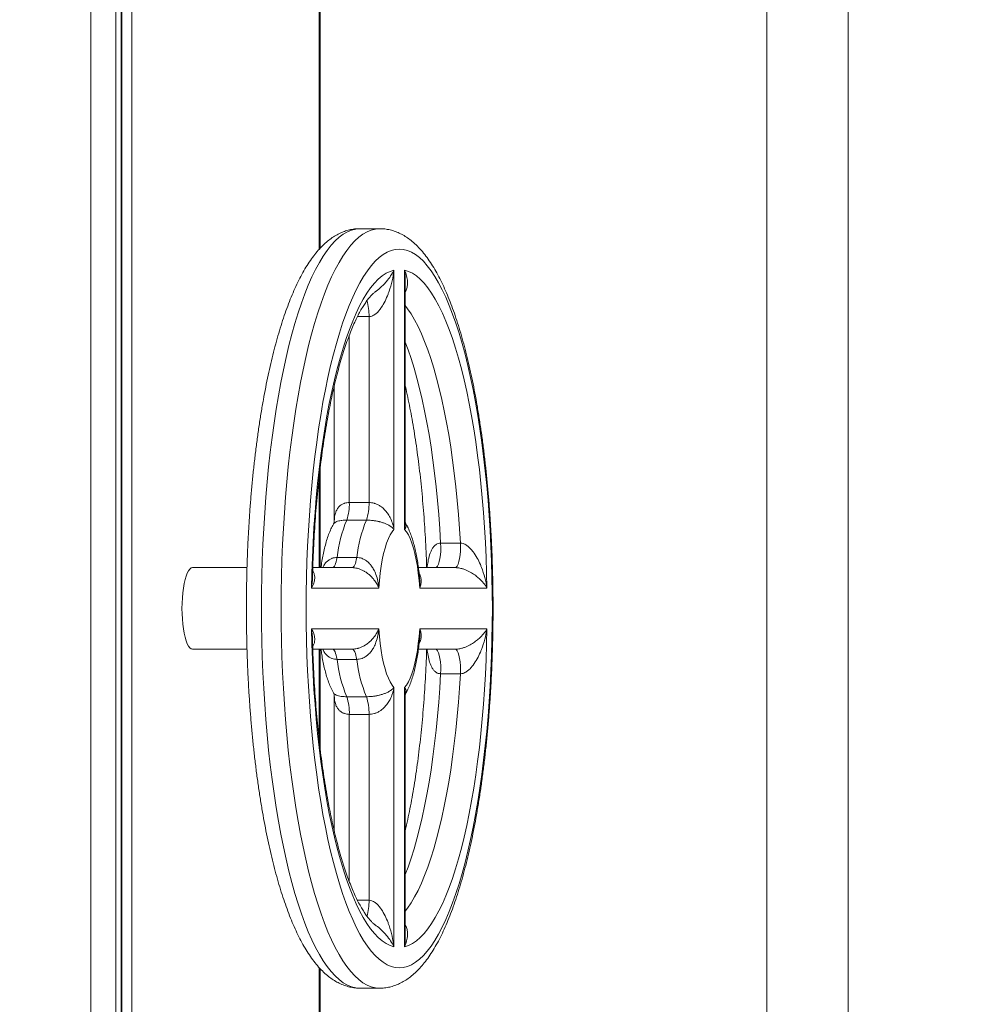
# Model space of a CAD drawing. Units: millimetres. Extents: x 153 to 390, y 36 to 336.
# Drawn here: x 255 to 274, y 123 to 142 of the extents above; entities that cross this region are included whole.
import ezdxf

# ---------------------------------------------------------------- set-up
doc = ezdxf.new("R2010")
doc.units = ezdxf.units.MM
doc.styles.add('SLDTEXTSTYLE0', font='TXT', dxfattribs={"width": 0.663})
doc.dimstyles.new('SLDDIMSTYLE0', dxfattribs={"dimtxt": 8.601025, "dimasz": 8, "dimexe": 0, "dimexo": 0.0625, "dimgap": 2.150256, "dimtad": 0, "dimlfac": 20, "dimrnd": 1e-09, "dimzin": 12, "dimdsep": 46, "dimtxsty": 'SLDTEXTSTYLE0', "dimsah": 1, "dimcen": 0.09, "dimadec": 0, "dimazin": 0, "dimtfac": 1, "dimtofl": 0, "dimtmove": 0, "dimatfit": 3, "dimfxl": 0, "dimfrac": 2, "dimtolj": 1, "dimtzin": 12, "dimarcsym": 0})

# ---------------------------------------------------------------- blocks, each defined once
blk = doc.blocks.new('*D5')
at = {"color": 7, "linetype": 'Continuous', "lineweight": 0}
for p, q in [((292.61, 173.79), (204.092, 173.79)), ((205.092, 173.79), (205.092, 155.875)), ((205.092, 109.39), (205.092, 127.305)), ((292.61, 109.39), (204.092, 109.39))]:
    blk.add_line(p, q, dxfattribs=at)
for points in [[(205.092, 173.79), (203.592, 165.79), (206.592, 165.79)], [(205.092, 109.39), (206.592, 117.39), (203.592, 117.39)]]:
    blk.add_solid(points, dxfattribs=at)
at = {"color": 7, "linetype": 'Continuous', "lineweight": 0, "insert": (199.849, 128.892), "char_height": 9.525, "attachment_point": 1, "rotation": 90, "style": 'SLDTEXTSTYLE0'}
blk.add_mtext('1290', dxfattribs=at)

msp = doc.modelspace()

# ---------------------------------------------------------------- linework, layer by layer
at = {"color": 7, "linetype": 'Continuous', "lineweight": 15}
for p, q in [((270.14535, 168.89), (270.14535, 114.29)), ((271.74535, 114.29), (271.74535, 168.89)), ((256.88313, 114.49), (256.88313, 168.69)), ((257.37313, 168.69), (257.37313, 114.49)), ((257.47678, 114.49), (257.47678, 168.69)), ((257.49045, 114.49), (257.49045, 168.69)), ((257.6841, 167.59), (257.6841, 115.59)), ((261.37757, 137.65286), (261.37757, 164.09)), ((262.54634, 138.04), (262.16, 138.04)), ((262.82902, 137.22796), (262.82902, 132.13919)), ((263.03633, 132.13919), (263.03633, 137.22796)), ((263.04999, 132.2907), (263.04999, 137.00438)), ((262.33902, 132.66846), (262.33902, 136.3156)), ((261.65634, 134.95157), (261.65634, 132.2907)), ((261.37757, 131.4001), (261.37757, 133.3154)), ((261.95269, 132.66846), (262.33902, 132.66846)), ((262.2872, 132.32205), (261.90086, 132.32205)), ((263.7452, 131.87205), (264.13153, 131.87205)), ((261.71115, 131.59), (262.09749, 131.59)), ((259.94472, 131.39), (258.87615, 131.39)), ((261.23595, 131.39), (262.00772, 131.39)), ((263.30913, 131.39), (264.03008, 131.39)), ((262.53121, 130.99), (261.2125, 130.99)), ((264.65285, 130.99), (263.33414, 130.99)), ((261.2125, 130.19), (262.53121, 130.19)), ((263.33414, 130.19), (264.65285, 130.19)), ((258.87615, 129.79), (259.94506, 129.79)), ((262.00772, 129.79), (261.23612, 129.79)), ((261.37757, 127.86278), (261.37757, 129.77955)), ((264.03008, 129.79), (263.3092, 129.79)), ((262.09749, 129.59), (261.71115, 129.59)), ((264.13153, 129.30795), (263.7452, 129.30795)), ((262.82902, 129.04081), (262.82902, 123.95204)), ((263.03633, 123.95204), (263.03633, 129.04081)), ((261.65634, 128.8893), (261.65634, 126.22692)), ((261.90086, 128.85795), (262.2872, 128.85795)), ((263.04999, 124.17571), (263.04999, 128.8893)), ((262.33902, 128.51154), (261.95269, 128.51154)), ((262.33902, 124.8644), (262.33902, 128.51154)), ((261.37757, 119.09), (261.37757, 123.5269)), ((262.16, 123.14), (262.54634, 123.14))]:
    msp.add_line(p, q, dxfattribs=at)
at = {"color": 8, "linetype": 'Continuous', "lineweight": 15}
for p, q in [((261.36391, 137.63845), (261.36391, 164.09)), ((262.33902, 136.3156), (262.11178, 136.3156)), ((261.95269, 135.94939), (261.95269, 132.66846)), ((261.36391, 131.39799), (261.36391, 133.19992)), ((261.36391, 127.98263), (261.36391, 129.78293)), ((261.95269, 128.51154), (261.95269, 125.22985)), ((262.11173, 124.8644), (262.33902, 124.8644)), ((261.36391, 119.09), (261.36391, 123.54223))]:
    msp.add_line(p, q, dxfattribs=at)
at = {"color": 8, "linetype": 'Continuous', "lineweight": 15, "flags": 128}
for points in [[(262.16, 138.04), (262.07806, 138.03329), (261.99627, 138.01316), (261.91478, 137.97966), (261.83373, 137.93284), (261.75327, 137.87279), (261.67353, 137.79961), (261.59468, 137.71344), (261.51684, 137.61444), (261.44016, 137.50277), (261.36478, 137.37865), (261.29083, 137.2423), (261.21846, 137.09396), (261.14777, 136.93389), (261.07891, 136.7624), (261.012, 136.57978), (260.94715, 136.38637), (260.8845, 136.18251), (260.82414, 135.96857), (260.76619, 135.74495), (260.71075, 135.51203), (260.65792, 135.27024), (260.6078, 135.02002), (260.56048, 134.76181), (260.51603, 134.49609), (260.47456, 134.22333), (260.43612, 133.94402), (260.40078, 133.65866), (260.36861, 133.36778), (260.33968, 133.07189), (260.31402, 132.77153), (260.29169, 132.46724), (260.27273, 132.15956), (260.25717, 131.84906), (260.24503, 131.53628), (260.23635, 131.2218), (260.23114, 130.90619), (260.2294, 130.59), (260.23114, 130.27381), (260.23635, 129.9582), (260.24503, 129.64372), (260.25717, 129.33094), (260.27273, 129.02044), (260.29169, 128.71276), (260.31402, 128.40847), (260.33968, 128.10811), (260.36861, 127.81222), (260.40078, 127.52134), (260.43612, 127.23598), (260.47456, 126.95667), (260.51603, 126.68391), (260.56048, 126.41819), (260.6078, 126.15998), (260.65792, 125.90976), (260.71075, 125.66797), (260.76619, 125.43506), (260.82414, 125.21143), (260.8845, 124.99749), (260.94715, 124.79363), (261.012, 124.60022), (261.07891, 124.4176), (261.14777, 124.24611), (261.21846, 124.08604), (261.29083, 123.9377), (261.36478, 123.80135), (261.44016, 123.67723), (261.51684, 123.56556), (261.59468, 123.46656), (261.67353, 123.38039), (261.75327, 123.30721), (261.83373, 123.24716), (261.91478, 123.20034), (261.99627, 123.16684), (262.07806, 123.14671), (262.16, 123.14)], [(262.54634, 123.14), (262.4644, 123.14671), (262.38261, 123.16684), (262.30112, 123.20034), (262.22007, 123.24716), (262.1396, 123.30721), (262.05987, 123.38039), (261.98101, 123.46656), (261.90318, 123.56556), (261.8265, 123.67723), (261.75112, 123.80135), (261.67717, 123.9377), (261.60479, 124.08604), (261.53411, 124.24611), (261.46524, 124.4176), (261.39834, 124.60022), (261.33349, 124.79363), (261.27084, 124.99749), (261.21048, 125.21143), (261.15252, 125.43506), (261.09708, 125.66797), (261.04426, 125.90976), (260.99413, 126.15998), (260.94681, 126.41819), (260.90237, 126.68391), (260.86089, 126.95667), (260.82245, 127.23598), (260.78712, 127.52134), (260.75495, 127.81222), (260.72602, 128.10811), (260.70036, 128.40847), (260.67803, 128.71276), (260.65906, 129.02044), (260.6435, 129.33094), (260.63137, 129.64372), (260.62268, 129.9582), (260.61747, 130.27381), (260.61573, 130.59), (260.61747, 130.90619), (260.62268, 131.2218), (260.63137, 131.53628), (260.6435, 131.84906), (260.65906, 132.15956), (260.67803, 132.46724), (260.70036, 132.77153), (260.72602, 133.07189), (260.75495, 133.36778), (260.78712, 133.65866), (260.82245, 133.94402), (260.86089, 134.22333), (260.90237, 134.49609), (260.94681, 134.76181), (260.99413, 135.02002), (261.04426, 135.27024), (261.09708, 135.51203), (261.15252, 135.74495), (261.21048, 135.96857), (261.27084, 136.18251), (261.33349, 136.38637), (261.39834, 136.57978), (261.46524, 136.7624), (261.53411, 136.93389), (261.60479, 137.09396), (261.67717, 137.2423), (261.75112, 137.37865), (261.8265, 137.50277), (261.90318, 137.61444), (261.98101, 137.71344), (262.05987, 137.79961), (262.1396, 137.87279), (262.22007, 137.93284), (262.30112, 137.97966), (262.38261, 138.01316), (262.4644, 138.03329), (262.54591, 138.04)], [(264.13153, 131.87205), (264.11446, 132.15382), (264.09402, 132.43224), (264.07026, 132.70671), (264.04323, 132.97665), (264.013, 133.24146), (263.97962, 133.5006), (263.94318, 133.75349), (263.90374, 133.9996), (263.86138, 134.2384), (263.81621, 134.46938), (263.76831, 134.69205), (263.7178, 134.90592), (263.66477, 135.11054), (263.60935, 135.30547), (263.55165, 135.49029), (263.49179, 135.66461), (263.42991, 135.82805), (263.36613, 135.98025), (263.3006, 136.12091), (263.23345, 136.2497), (263.16482, 136.36637), (263.09486, 136.47065), (263.04999, 136.53013)], [(263.04999, 135.81183), (263.10546, 135.66461), (263.16531, 135.49029), (263.22301, 135.30547), (263.27844, 135.11054), (263.33147, 134.90592), (263.38198, 134.69205), (263.42987, 134.46938), (263.47505, 134.2384), (263.5174, 133.9996), (263.55684, 133.75349), (263.59329, 133.5006), (263.62667, 133.24146), (263.6569, 132.97665), (263.68393, 132.70671), (263.70768, 132.43224), (263.72812, 132.15382), (263.7452, 131.87205)], [(263.04999, 124.64987), (263.09486, 124.70935), (263.16482, 124.81363), (263.23345, 124.9303), (263.3006, 125.05909), (263.36613, 125.19975), (263.42991, 125.35195), (263.49179, 125.51539), (263.55165, 125.68971), (263.60935, 125.87453), (263.66477, 126.06946), (263.7178, 126.27408), (263.76831, 126.48795), (263.81621, 126.71061), (263.86138, 126.9416), (263.90374, 127.1804), (263.94318, 127.42651), (263.97962, 127.6794), (264.013, 127.93854), (264.04323, 128.20335), (264.07026, 128.47329), (264.09402, 128.74776), (264.11446, 129.02618), (264.13153, 129.30795)], [(263.7452, 129.30795), (263.72812, 129.02618), (263.70768, 128.74776), (263.68393, 128.47329), (263.6569, 128.20335), (263.62667, 127.93854), (263.59329, 127.6794), (263.55684, 127.42651), (263.5174, 127.1804), (263.47505, 126.9416), (263.42987, 126.71061), (263.38198, 126.48795), (263.33147, 126.27408), (263.27844, 126.06946), (263.22301, 125.87453), (263.16531, 125.68971), (263.10546, 125.51539), (263.04999, 125.36817)]]:
    msp.add_lwpolyline(points, dxfattribs=at)
at = {"color": 7, "linetype": 'Continuous', "lineweight": 15, "flags": 128}
for points in [[(262.93267, 123.54), (263.01237, 123.54671), (263.0919, 123.56683), (263.17114, 123.60031), (263.24992, 123.64711), (263.3281, 123.70711), (263.40552, 123.78022), (263.48205, 123.8663), (263.55753, 123.96517), (263.63182, 124.07665), (263.70478, 124.20053), (263.77627, 124.33657), (263.84615, 124.48452), (263.91429, 124.64409), (263.98057, 124.81498), (264.04485, 124.99686), (264.10702, 125.18939), (264.16694, 125.3922), (264.22452, 125.6049), (264.27964, 125.82709), (264.3322, 126.05835), (264.38209, 126.29823), (264.42922, 126.54629), (264.47351, 126.80204), (264.51486, 127.065), (264.5532, 127.33467), (264.58845, 127.61054), (264.62055, 127.89208), (264.64944, 128.17876), (264.67507, 128.47002), (264.69737, 128.76533), (264.71632, 129.0641), (264.73187, 129.36578), (264.74399, 129.66979), (264.75267, 129.97555), (264.75788, 130.28248), (264.75962, 130.59), (264.75788, 130.89752), (264.75267, 131.20445), (264.74399, 131.51021), (264.73187, 131.81422), (264.71632, 132.1159), (264.69737, 132.41467), (264.67507, 132.70998), (264.64944, 133.00124), (264.62055, 133.28792), (264.58845, 133.56946), (264.5532, 133.84533), (264.51486, 134.115), (264.47351, 134.37796), (264.42922, 134.63371), (264.38209, 134.88177), (264.3322, 135.12165), (264.27964, 135.35291), (264.22452, 135.5751), (264.16694, 135.7878), (264.10702, 135.99061), (264.04485, 136.18314), (263.98057, 136.36502), (263.91429, 136.53591), (263.84615, 136.69548), (263.77627, 136.84343), (263.70478, 136.97947), (263.63182, 137.10335), (263.55753, 137.21483), (263.48205, 137.3137), (263.40552, 137.39978), (263.3281, 137.47289), (263.24992, 137.53289), (263.17114, 137.57969), (263.0919, 137.61317), (263.01237, 137.63329), (262.93267, 137.64), (262.85298, 137.63329), (262.77345, 137.61317), (262.69421, 137.57969), (262.61543, 137.53289), (262.53725, 137.47289), (262.45983, 137.39978), (262.3833, 137.3137), (262.30782, 137.21483), (262.23353, 137.10335), (262.16057, 136.97947), (262.08908, 136.84343), (262.0192, 136.69548), (261.95105, 136.53591), (261.88478, 136.36502), (261.8205, 136.18314), (261.75833, 135.99061), (261.69841, 135.7878), (261.64083, 135.5751), (261.58571, 135.35291), (261.53315, 135.12165), (261.48326, 134.88177), (261.43612, 134.63371), (261.39184, 134.37796), (261.35049, 134.115), (261.31215, 133.84533), (261.27689, 133.56946), (261.24479, 133.28792), (261.2159, 133.00124), (261.19028, 132.70998), (261.16798, 132.41467), (261.14903, 132.1159), (261.13348, 131.81422), (261.12136, 131.51021), (261.11268, 131.20445), (261.10746, 130.89752), (261.10572, 130.59), (261.10746, 130.28248), (261.11268, 129.97555), (261.12136, 129.66979), (261.13348, 129.36578), (261.14903, 129.0641), (261.16798, 128.76533), (261.19028, 128.47002), (261.2159, 128.17876), (261.24479, 127.89208), (261.27689, 127.61054), (261.31215, 127.33467), (261.35049, 127.065), (261.39184, 126.80204), (261.43612, 126.54629), (261.48326, 126.29823), (261.53315, 126.05835), (261.58571, 125.82709), (261.64083, 125.6049), (261.69841, 125.3922), (261.75833, 125.18939), (261.8205, 124.99686), (261.88478, 124.81498), (261.95105, 124.64409), (262.0192, 124.48452), (262.08908, 124.33657), (262.16057, 124.20053), (262.23353, 124.07665), (262.30782, 123.96517), (262.3833, 123.8663), (262.45983, 123.78022), (262.53725, 123.70711), (262.61543, 123.64711), (262.69421, 123.60031), (262.77345, 123.56683), (262.85298, 123.54671), (262.93267, 123.54)], [(261.2125, 130.99), (261.21896, 131.29036), (261.22895, 131.58927), (261.24243, 131.88614), (261.25939, 132.18034), (261.27978, 132.47128), (261.30357, 132.75835), (261.3307, 133.04097), (261.36112, 133.31855), (261.39477, 133.59053), (261.43159, 133.85635), (261.47148, 134.11545), (261.51438, 134.36732), (261.56018, 134.61142), (261.60881, 134.84727), (261.66016, 135.07437), (261.71412, 135.29226), (261.77059, 135.50049), (261.82943, 135.69864), (261.89055, 135.88629), (261.95381, 136.06306), (262.01908, 136.22859), (262.08623, 136.38254), (262.15511, 136.52459), (262.22559, 136.65445), (262.29753, 136.77185), (262.37076, 136.87655), (262.44516, 136.96835), (262.52055, 137.04704), (262.59679, 137.11246), (262.67372, 137.16449), (262.75118, 137.20302), (262.82902, 137.22796)], [(263.03633, 137.22796), (263.11416, 137.20302), (263.19163, 137.16449), (263.26856, 137.11246), (263.3448, 137.04704), (263.42019, 136.96835), (263.49459, 136.87655), (263.56782, 136.77185), (263.63976, 136.65445), (263.71024, 136.52459), (263.77912, 136.38254), (263.84626, 136.22859), (263.91153, 136.06306), (263.97479, 135.88629), (264.03591, 135.69864), (264.09476, 135.50049), (264.15123, 135.29226), (264.20519, 135.07437), (264.25654, 134.84727), (264.30516, 134.61142), (264.35097, 134.36732), (264.39387, 134.11545), (264.43376, 133.85635), (264.47058, 133.59053), (264.50422, 133.31855), (264.53465, 133.04097), (264.56178, 132.75835), (264.58557, 132.47128), (264.60596, 132.18034), (264.62292, 131.88614), (264.6364, 131.58927), (264.64639, 131.29036), (264.65285, 130.99)], [(262.82902, 132.13919), (262.79068, 132.09325), (262.75367, 132.03321), (262.71834, 131.95965), (262.68502, 131.87325), (262.65402, 131.77481), (262.62564, 131.66528), (262.60013, 131.54566), (262.57774, 131.41708), (262.55868, 131.28075), (262.54312, 131.13794), (262.53121, 130.99)], [(263.33414, 130.99), (263.32223, 131.13794), (263.30667, 131.28075), (263.28761, 131.41708), (263.26521, 131.54566), (263.23971, 131.66528), (263.21132, 131.77481), (263.18033, 131.87325), (263.14701, 131.95965), (263.11167, 132.03321), (263.07467, 132.09325), (263.03633, 132.13919)], [(263.7452, 131.87205), (263.7474, 131.79364), (263.74557, 131.71509), (263.73978, 131.63945), (263.73026, 131.56967), (263.71738, 131.50845), (263.70163, 131.45817), (263.68363, 131.4208), (263.66408, 131.39777), (263.64375, 131.39)], [(264.13153, 131.87205), (264.13373, 131.79364), (264.1319, 131.71509), (264.12611, 131.63945), (264.1166, 131.56967), (264.10371, 131.50845), (264.08796, 131.45817), (264.06997, 131.4208), (264.05042, 131.39777), (264.03008, 131.39)], [(261.71115, 131.59), (261.70362, 131.5465), (261.69468, 131.50716), (261.68449, 131.47266), (261.67322, 131.44359), (261.66105, 131.42045), (261.64821, 131.40363), (261.63491, 131.39342), (261.62138, 131.39)], [(262.09749, 131.59), (262.08996, 131.5465), (262.08102, 131.50716), (262.07082, 131.47266), (262.05955, 131.44359), (262.04739, 131.42045), (262.03455, 131.40363), (262.02125, 131.39342), (262.00772, 131.39)], [(258.87615, 129.79), (258.84909, 129.79684), (258.82249, 129.81726), (258.79682, 129.8509), (258.77249, 129.89718), (258.74994, 129.95532), (258.72956, 130.02431), (258.71168, 130.10299), (258.69661, 130.19), (258.68462, 130.28385), (258.6759, 130.38294), (258.67061, 130.48558), (258.66883, 130.59), (258.67061, 130.69442), (258.6759, 130.79705), (258.68462, 130.89615), (258.69661, 130.99), (258.71168, 131.07701), (258.72956, 131.15569), (258.74994, 131.22468), (258.77249, 131.28282), (258.79682, 131.3291), (258.82249, 131.36274), (258.84909, 131.38316), (258.87615, 131.39)], [(262.82902, 123.95204), (262.75118, 123.97698), (262.67372, 124.01551), (262.59679, 124.06754), (262.52055, 124.13296), (262.44516, 124.21166), (262.37076, 124.30345), (262.29753, 124.40815), (262.22559, 124.52555), (262.15511, 124.65541), (262.08623, 124.79746), (262.01908, 124.95141), (261.95381, 125.11694), (261.89055, 125.29371), (261.82943, 125.48137), (261.77059, 125.67951), (261.71412, 125.88774), (261.66016, 126.10563), (261.60881, 126.33273), (261.56018, 126.56858), (261.51438, 126.81268), (261.47148, 127.06455), (261.43159, 127.32365), (261.39477, 127.58947), (261.36112, 127.86145), (261.3307, 128.13903), (261.30357, 128.42165), (261.27978, 128.70872), (261.25939, 128.99966), (261.24243, 129.29386), (261.22895, 129.59073), (261.21896, 129.88964), (261.2125, 130.19)], [(262.53121, 130.19), (262.54312, 130.04206), (262.55868, 129.89925), (262.57774, 129.76292), (262.60013, 129.63434), (262.62564, 129.51472), (262.65402, 129.40519), (262.68502, 129.30675), (262.71834, 129.22035), (262.75367, 129.14679), (262.79068, 129.08675), (262.82902, 129.04081)], [(264.65285, 130.19), (264.64639, 129.88964), (264.6364, 129.59073), (264.62292, 129.29386), (264.60596, 128.99966), (264.58557, 128.70872), (264.56178, 128.42165), (264.53465, 128.13903), (264.50422, 127.86145), (264.47058, 127.58947), (264.43376, 127.32365), (264.39387, 127.06455), (264.35097, 126.81268), (264.30516, 126.56858), (264.25654, 126.33273), (264.20519, 126.10563), (264.15123, 125.88774), (264.09476, 125.67951), (264.03591, 125.48137), (263.97479, 125.29371), (263.91153, 125.11694), (263.84626, 124.95141), (263.77912, 124.79746), (263.71024, 124.65541), (263.63976, 124.52555), (263.56782, 124.40815), (263.49459, 124.30345), (263.42019, 124.21166), (263.3448, 124.13296), (263.26856, 124.06754), (263.19163, 124.01551), (263.11416, 123.97698), (263.03633, 123.95204)], [(263.03633, 129.04081), (263.07467, 129.08675), (263.11167, 129.14679), (263.14701, 129.22035), (263.18033, 129.30675), (263.21132, 129.40519), (263.23971, 129.51472), (263.26521, 129.63434), (263.28761, 129.76292), (263.30667, 129.89925), (263.32223, 130.04206), (263.33414, 130.19)], [(261.62138, 129.79), (261.63491, 129.78658), (261.64821, 129.77637), (261.66105, 129.75955), (261.67322, 129.73641), (261.68449, 129.70734), (261.69468, 129.67284), (261.70362, 129.63351), (261.71115, 129.59)], [(262.00772, 129.79), (262.02125, 129.78658), (262.03455, 129.77637), (262.04739, 129.75955), (262.05955, 129.73641), (262.07082, 129.70734), (262.08102, 129.67284), (262.08996, 129.63351), (262.09749, 129.59)], [(263.64375, 129.79), (263.66408, 129.78222), (263.68363, 129.7592), (263.70163, 129.72183), (263.71738, 129.67155), (263.73026, 129.61033), (263.73978, 129.54055), (263.74557, 129.46491), (263.7474, 129.38636), (263.7452, 129.30795)], [(264.03008, 129.79), (264.05042, 129.78222), (264.06997, 129.7592), (264.08796, 129.72183), (264.10371, 129.67155), (264.1166, 129.61033), (264.12611, 129.54055), (264.1319, 129.46491), (264.13373, 129.38636), (264.13153, 129.30795)]]:
    msp.add_lwpolyline(points, dxfattribs=at)
at = {"color": 8, "linetype": 'Continuous', "lineweight": 15}
for centre, radius, start, end in [((261.27236, 136.34077), 1.06696, 358.648387, 15.822993), ((261.30769, 124.83479), 1.03176, 343.866405, 1.644572)]:
    msp.add_arc(centre, radius, start, end, dxfattribs=at)
at = {"color": 7, "linetype": 'Continuous', "lineweight": 15}
for centre, radius, start, end in [((261.0044, 132.63327), 0.94894, 340.854907, 2.125409), ((261.39052, 132.63328), 0.94916, 340.858362, 2.123882), ((264.61878, 131.22712), 2.93018, 158.057732, 172.886157), ((265.00504, 131.22712), 2.9301, 158.057074, 172.88594), ((264.61884, 129.95289), 2.93024, 187.113989, 201.942122), ((265.00509, 129.95289), 2.93016, 187.114206, 201.94278), ((261.00442, 128.54673), 0.94893, 357.874386, 19.145298), ((261.39053, 128.54672), 0.94914, 357.875913, 19.141843)]:
    msp.add_arc(centre, radius, start, end, dxfattribs=at)
for points, knots in [([(262.16066, 138.03849), (262.14219, 138.03875), (262.08958, 138.03949), (262.00335, 138.02751), (261.90342, 138.00398), (261.80569, 137.96864), (261.70998, 137.9223), (261.61594, 137.86451), (261.5232, 137.79477), (261.43154, 137.71235), (261.34101, 137.61667), (261.252, 137.50754), (261.16513, 137.3854), (261.081, 137.25117), (261.00009, 137.10595), (260.92252, 136.95072), (260.84829, 136.7861), (260.77722, 136.61249), (260.70919, 136.43016), (260.64408, 136.23933), (260.58178, 136.04022), (260.52226, 135.83306), (260.46547, 135.61809), (260.4114, 135.39555), (260.36008, 135.16574), (260.31149, 134.92895), (260.26567, 134.6855), (260.22266, 134.43574), (260.18247, 134.18002), (260.14516, 133.91872), (260.11076, 133.65221), (260.07929, 133.38092), (260.05079, 133.10523), (260.02531, 132.8256), (260.00286, 132.54243), (259.98349, 132.25618), (259.96719, 131.9673), (259.95402, 131.67624), (259.94396, 131.38346), (259.93705, 131.08942), (259.93328, 130.7946), (259.93268, 130.49947), (259.93522, 130.20448), (259.94092, 129.91013), (259.94975, 129.61687), (259.96172, 129.32517), (259.9768, 129.0355), (259.99498, 128.74832), (260.01622, 128.46407), (260.04051, 128.18321), (260.06782, 127.90617), (260.09809, 127.63339), (260.13131, 127.36529), (260.16744, 127.10226), (260.20642, 126.84473), (260.24824, 126.59305), (260.29284, 126.34762), (260.34019, 126.10877), (260.39026, 125.87684), (260.443, 125.65215), (260.49843, 125.435), (260.5565, 125.22565), (260.61725, 125.02436), (260.68069, 124.83134), (260.74689, 124.64681), (260.81595, 124.47093), (260.88799, 124.30386), (260.96326, 124.14577), (261.04199, 123.99682), (261.12457, 123.85726), (261.21135, 123.72749), (261.30258, 123.60828), (261.39823, 123.50074), (261.49444, 123.40936), (261.58979, 123.33385), (261.68282, 123.27315), (261.78009, 123.22242), (261.88168, 123.18258), (261.98726, 123.15512), (262.08027, 123.14182), (262.13772, 123.14051), (262.16, 123.14)], [0, 0, 0, 0, 0.00548084, 0.01561125, 0.02577456, 0.03610411, 0.04673018, 0.05777661, 0.0693505, 0.08151986, 0.09428601, 0.10756236, 0.12119052, 0.13499452, 0.14882374, 0.1625895, 0.17626501, 0.1898458, 0.20333762, 0.21674998, 0.23009326, 0.24337713, 0.25660995, 0.26979946, 0.28295184, 0.29607258, 0.30916598, 0.32223594, 0.33528598, 0.34831866, 0.36133639, 0.37434151, 0.38733553, 0.4003202, 0.41329689, 0.42626696, 0.43923143, 0.45219142, 0.46514783, 0.47810167, 0.49105367, 0.50400475, 0.51695573, 0.52990718, 0.54285986, 0.55581462, 0.56877227, 0.58173381, 0.59470007, 0.60767219, 0.62065132, 0.63363864, 0.6466357, 0.65964389, 0.67266515, 0.68570149, 0.69875534, 0.71182933, 0.72492684, 0.73805153, 0.75120781, 0.76440108, 0.77763736, 0.79092393, 0.80426946, 0.81768347, 0.8311768, 0.84476059, 0.8584437, 0.87222949, 0.88610615, 0.90002739, 0.91385527, 0.92740489, 0.93910065, 0.95022723, 0.96084106, 0.9721392, 0.9829476, 0.99338603, 1, 1, 1, 1]), ([(262.54634, 123.14), (262.57073, 123.1406), (262.62924, 123.14206), (262.7211, 123.15571), (262.82064, 123.18159), (262.91797, 123.21885), (263.01336, 123.26723), (263.10714, 123.32711), (263.19968, 123.39908), (263.29116, 123.48385), (263.38145, 123.58195), (263.47011, 123.69346), (263.55654, 123.81785), (263.64011, 123.95414), (263.72043, 124.10121), (263.7974, 124.25817), (263.87104, 124.42442), (263.94155, 124.59962), (264.00905, 124.78349), (264.07366, 124.97583), (264.13545, 125.17639), (264.19448, 125.38498), (264.25078, 125.60133), (264.30435, 125.82519), (264.35519, 126.05628), (264.40329, 126.29429), (264.4486, 126.5389), (264.4911, 126.78976), (264.53078, 127.04651), (264.56757, 127.30877), (264.60145, 127.57617), (264.63239, 127.84828), (264.66034, 128.12471), (264.68528, 128.40502), (264.70718, 128.68877), (264.72601, 128.97552), (264.74175, 129.26483), (264.75436, 129.55623), (264.76385, 129.84927), (264.7702, 130.14348), (264.7734, 130.43839), (264.77344, 130.73354), (264.77033, 131.02844), (264.76407, 131.32264), (264.75466, 131.61565), (264.74214, 131.90702), (264.7265, 132.19627), (264.70777, 132.48296), (264.68597, 132.76663), (264.66114, 133.04684), (264.6333, 133.32314), (264.6025, 133.59512), (264.56875, 133.86234), (264.53211, 134.12441), (264.49261, 134.38092), (264.4503, 134.6315), (264.4052, 134.87578), (264.35736, 135.11341), (264.30681, 135.34406), (264.25358, 135.56741), (264.19768, 135.78318), (264.13913, 135.9911), (264.0779, 136.19092), (264.01396, 136.38243), (263.94726, 136.56542), (263.87768, 136.73973), (263.80507, 136.90519), (263.72921, 137.06166), (263.64981, 137.20895), (263.56651, 137.34678), (263.47894, 137.47472), (263.38691, 137.59192), (263.29051, 137.69723), (263.19374, 137.7862), (263.09802, 137.85925), (263.0048, 137.91759), (262.90738, 137.9659), (262.80573, 138.00345), (262.70022, 138.0281), (262.61325, 138.03985), (262.56192, 138.03882), (262.54559, 138.03849)], [0, 0, 0, 0, 0.00723981, 0.01736631, 0.02754965, 0.03792285, 0.04861542, 0.05974937, 0.07142661, 0.08370546, 0.09657198, 0.10992431, 0.12359643, 0.13741554, 0.15123674, 0.16498723, 0.17864548, 0.19220955, 0.20568619, 0.21908528, 0.23241706, 0.24569101, 0.25891549, 0.27209775, 0.28524394, 0.29835924, 0.31144803, 0.32451411, 0.33756066, 0.35059038, 0.36360565, 0.37660841, 0.38960056, 0.40258355, 0.41555888, 0.42852765, 0.44149112, 0.45445023, 0.46740604, 0.48035935, 0.49331097, 0.50626191, 0.51921281, 0.53216429, 0.54511712, 0.55807216, 0.57103036, 0.58399246, 0.59695967, 0.60993281, 0.62291315, 0.63590198, 0.6489007, 0.66191111, 0.67493476, 0.68797397, 0.701031, 0.71410888, 0.72721086, 0.74034066, 0.75350312, 0.76670345, 0.77994807, 0.79324448, 0.80660137, 0.82002872, 0.83353735, 0.84713815, 0.86083966, 0.87464318, 0.88853284, 0.90244776, 0.91624079, 0.92971752, 0.9412974, 0.95231512, 0.96283692, 0.97403387, 0.984765, 0.99515255, 1, 1, 1, 1]), ([(262.82902, 137.22796), (262.82897, 137.22757), (262.82034, 137.15777), (262.7962, 137.01811), (262.75156, 136.86038), (262.70349, 136.72791), (262.65749, 136.61986), (262.59636, 136.51243), (262.53696, 136.43241), (262.4957, 136.38936), (262.44844, 136.35112), (262.40051, 136.32207), (262.35665, 136.31745), (262.33902, 136.3156)], [0, 0, 0, 0, 0.00111835, 0.20254628, 0.40391667, 0.45951051, 0.59286405, 0.72594573, 0.79243261, 0.85874068, 0.88249448, 0.95277022, 1, 1, 1, 1]), ([(261.23106, 131.21002), (261.23214, 131.25667), (261.23535, 131.39569), (261.24399, 131.62564), (261.25678, 131.89927), (261.27271, 132.17032), (261.29156, 132.43833), (261.31333, 132.70275), (261.33795, 132.96309), (261.36538, 133.21881), (261.39556, 133.46941), (261.42839, 133.7144), (261.46381, 133.95327), (261.50172, 134.18555), (261.54201, 134.41074), (261.58458, 134.62839), (261.6293, 134.83802), (261.67604, 135.03919), (261.72465, 135.23146), (261.77492, 135.41437), (261.82671, 135.58753), (261.87977, 135.75052), (261.93386, 135.90294), (261.98871, 136.04443), (262.04399, 136.17462), (262.09932, 136.29321), (262.15426, 136.39993), (262.20833, 136.49455), (262.26094, 136.57696), (262.3114, 136.64714), (262.35905, 136.70529), (262.4028, 136.75141), (262.43993, 136.78498), (262.45929, 136.79878), (262.46785, 136.8049)], [0, 0, 0, 0, 0.01667933, 0.04970545, 0.08272368, 0.11573123, 0.14872554, 0.18170349, 0.21466178, 0.24759705, 0.28050515, 0.3133817, 0.34622137, 0.37901894, 0.41176713, 0.4444591, 0.47708568, 0.50963706, 0.54210161, 0.57446549, 0.60671314, 0.63882603, 0.67078397, 0.70256256, 0.73413553, 0.76547399, 0.79654796, 0.82732817, 0.85779054, 0.88792241, 0.9177333, 0.94727175, 0.97665277, 1, 1, 1, 1]), ([(263.04999, 134.95308), (263.05117, 134.94822), (263.06822, 134.87797), (263.09936, 134.73446), (263.14304, 134.52224), (263.18436, 134.30128), (263.2234, 134.07318), (263.26003, 133.83812), (263.29415, 133.59666), (263.32567, 133.34927), (263.35448, 133.09646), (263.38056, 132.83874), (263.40379, 132.57662), (263.42416, 132.31062), (263.44163, 132.04127), (263.45594, 131.76901), (263.46549, 131.55169), (263.4692, 131.4248), (263.47022, 131.39)], [0, 0, 0, 0, 0.00507812, 0.07352111, 0.14215144, 0.2109438, 0.27987547, 0.34892886, 0.41808591, 0.48733369, 0.55665855, 0.62605021, 0.69549896, 0.7649961, 0.83453369, 0.90410548, 0.97370435, 1, 1, 1, 1]), ([(262.33902, 132.66846), (262.37266, 132.6657), (262.41285, 132.66241), (262.47203, 132.6433), (262.51755, 132.62352), (262.56119, 132.59676), (262.60712, 132.56265), (262.65354, 132.51979), (262.70828, 132.45282), (262.76012, 132.36681), (262.79535, 132.27971), (262.8172, 132.20097), (262.82554, 132.16025), (262.82896, 132.13955), (262.82902, 132.13919)], [0, 0, 0, 0, 0.11954004, 0.14278436, 0.21842685, 0.2942066, 0.32662399, 0.42848042, 0.53050745, 0.66157155, 0.82839743, 0.9132803, 0.99848903, 1, 1, 1, 1]), ([(262.82902, 132.13919), (262.82891, 132.13933), (262.81741, 132.1541), (262.78961, 132.18281), (262.73535, 132.22012), (262.67438, 132.24986), (262.6134, 132.27247), (262.5671, 132.28573), (262.52087, 132.29684), (262.47543, 132.30611), (262.42409, 132.31346), (262.36109, 132.32007), (262.3209, 132.32115), (262.2872, 132.32205)], [0, 0, 0, 0, 0.00156625, 0.17118366, 0.34052004, 0.46892197, 0.56886423, 0.66864865, 0.68338789, 0.76817722, 0.85282686, 0.87656835, 1, 1, 1, 1]), ([(261.64321, 132.24804), (261.6419, 132.24598), (261.62228, 132.2149), (261.59027, 132.14689), (261.54628, 132.04173), (261.50776, 131.92582), (261.47418, 131.80424), (261.4453, 131.67855), (261.42083, 131.54828), (261.4049, 131.45198), (261.39811, 131.39776), (261.39714, 131.39)], [0, 0, 0, 0, 0.009594865, 0.144511654, 0.291268975, 0.437334879, 0.578096498, 0.714356875, 0.84739427, 0.978169652, 1, 1, 1, 1]), ([(261.65701, 132.28949), (261.657, 132.28953), (261.65695, 132.28986), (261.65623, 132.279), (261.6516, 132.26224), (261.64552, 132.2528), (261.64341, 132.24954)], [0, 0, 0, 0, 0.05972524, 0.41179095, 0.79666786, 1, 1, 1, 1]), ([(263.06268, 132.2493), (263.06129, 132.25145), (263.05536, 132.26062), (263.05027, 132.27779), (263.04937, 132.28953), (263.04934, 132.28943), (263.04934, 132.28941)], [0, 0, 0, 0, 0.13461617, 0.57531379, 0.92755636, 1, 1, 1, 1]), ([(263.33429, 131.16931), (263.33274, 131.18705), (263.32705, 131.25213), (263.31388, 131.36075), (263.29472, 131.49452), (263.27198, 131.62348), (263.24576, 131.7476), (263.21563, 131.86665), (263.18113, 131.9809), (263.14069, 132.09045), (263.10205, 132.17952), (263.07274, 132.22975), (263.06237, 132.24754)], [0, 0, 0, 0, 0.0396536, 0.14550901, 0.25208785, 0.35966168, 0.46860766, 0.5794594, 0.69298625, 0.81030534, 0.9328321, 1, 1, 1, 1]), ([(264.13153, 131.87205), (264.1493, 131.87025), (264.19283, 131.86584), (264.2422, 131.83822), (264.29135, 131.80178), (264.3354, 131.75951), (264.39848, 131.68298), (264.46382, 131.57926), (264.51443, 131.47493), (264.56666, 131.34742), (264.61546, 131.19545), (264.64291, 131.05924), (264.65279, 130.99037), (264.65285, 130.99)], [0, 0, 0, 0, 0.04632861, 0.11350352, 0.14006869, 0.20652272, 0.27441724, 0.40806993, 0.54385205, 0.59969018, 0.79818506, 0.99890543, 1, 1, 1, 1]), ([(262.09749, 131.59), (262.13062, 131.58687), (262.17012, 131.58313), (262.22851, 131.56043), (262.27527, 131.53527), (262.31486, 131.50339), (262.35418, 131.46531), (262.39228, 131.42018), (262.43938, 131.34391), (262.48244, 131.24518), (262.51514, 131.12436), (262.52724, 131.03539), (262.53118, 130.99041), (262.53121, 130.99)], [0, 0, 0, 0, 0.12343487, 0.14718014, 0.23022376, 0.31663037, 0.33136529, 0.42986644, 0.53109443, 0.65949256, 0.8272332, 0.99843369, 1, 1, 1, 1]), ([(261.39909, 131.40533), (261.3956, 131.40412), (261.37069, 131.39549), (261.333, 131.38989), (261.30001, 131.39111), (261.291, 131.39145)], [0, 0, 0, 0, 0.10584555, 0.75568738, 1, 1, 1, 1]), ([(262.53121, 130.99), (262.53112, 130.99023), (262.52576, 131.00361), (262.51388, 131.03041), (262.48555, 131.08427), (262.44404, 131.14704), (262.38705, 131.21238), (262.32875, 131.26543), (262.28034, 131.30045), (262.23292, 131.32876), (262.18826, 131.35134), (262.14197, 131.36823), (262.08175, 131.38475), (262.04146, 131.38761), (262.00772, 131.39)], [0, 0, 0, 0, 0.00150956, 0.08671973, 0.17160149, 0.33842637, 0.46948672, 0.57034189, 0.67337465, 0.70578653, 0.78032963, 0.85721959, 0.88045811, 1, 1, 1, 1]), ([(264.65285, 130.99), (264.65275, 130.99018), (264.63484, 131.02289), (264.59079, 131.08753), (264.52399, 131.15831), (264.45668, 131.21651), (264.39442, 131.26316), (264.31791, 131.30861), (264.24596, 131.34201), (264.19829, 131.35981), (264.14496, 131.37555), (264.09256, 131.38737), (264.04799, 131.38925), (264.03008, 131.39)], [0, 0, 0, 0, 0.00111645, 0.20139407, 0.40392357, 0.45951963, 0.59184125, 0.72594306, 0.79176739, 0.85873487, 0.88248631, 0.95276879, 1, 1, 1, 1]), ([(262.00772, 129.79), (262.04146, 129.79239), (262.08175, 129.79525), (262.14129, 129.81158), (262.18761, 129.82837), (262.23235, 129.8509), (262.2798, 129.87923), (262.32831, 129.9142), (262.38671, 129.96724), (262.44403, 130.03296), (262.48555, 130.09573), (262.51388, 130.14959), (262.52576, 130.17638), (262.53112, 130.18977), (262.53121, 130.19)], [0, 0, 0, 0, 0.11954144, 0.14277987, 0.2171817, 0.29421417, 0.32662676, 0.42730516, 0.53051502, 0.66157589, 0.82839914, 0.91328155, 0.99849045, 1, 1, 1, 1]), ([(262.53121, 130.19), (262.53118, 130.18959), (262.52731, 130.14544), (262.51529, 130.05648), (262.48278, 129.93561), (262.43965, 129.83672), (262.39269, 129.76041), (262.35469, 129.71518), (262.31549, 129.67722), (262.27602, 129.64524), (262.22932, 129.61988), (262.17012, 129.59687), (262.13062, 129.59313), (262.09749, 129.59)], [0, 0, 0, 0, 0.0015646, 0.16959603, 0.34050606, 0.46890534, 0.56757009, 0.6686353, 0.68337036, 0.76657023, 0.85281887, 0.87656371, 1, 1, 1, 1]), ([(263.06314, 128.93196), (263.06444, 128.93402), (263.08407, 128.96509), (263.11606, 129.03312), (263.16007, 129.13827), (263.19858, 129.25419), (263.23217, 129.37574), (263.26098, 129.50154), (263.28573, 129.63139), (263.30664, 129.7654), (263.32301, 129.89151), (263.33093, 129.97464), (263.33432, 130.01019)], [0, 0, 0, 0, 0.00796947, 0.12003868, 0.24194441, 0.36327538, 0.48019864, 0.59338602, 0.70389485, 0.81252309, 0.9198226, 1, 1, 1, 1]), ([(264.03008, 129.79), (264.04799, 129.79075), (264.09256, 129.79263), (264.14495, 129.80446), (264.19785, 129.82006), (264.24558, 129.83783), (264.31705, 129.87095), (264.394, 129.91655), (264.45633, 129.96318), (264.52359, 130.02135), (264.59049, 130.09206), (264.63462, 130.15681), (264.65275, 130.18982), (264.65285, 130.19)], [0, 0, 0, 0, 0.04723106, 0.1175133, 0.14126432, 0.20691208, 0.27405787, 0.4061084, 0.54048249, 0.59607837, 0.79629504, 0.99888411, 1, 1, 1, 1]), ([(264.65285, 130.19), (264.65279, 130.18963), (264.6429, 130.12078), (264.61546, 129.98454), (264.56666, 129.83258), (264.51468, 129.70569), (264.46415, 129.60135), (264.39917, 129.49794), (264.33571, 129.42085), (264.29174, 129.3785), (264.24219, 129.34178), (264.19283, 129.31416), (264.1493, 129.30975), (264.13153, 129.30795)], [0, 0, 0, 0, 0.00109345, 0.20181459, 0.40031023, 0.45614858, 0.590046, 0.72558299, 0.79221489, 0.85993152, 0.88649604, 0.95367121, 1, 1, 1, 1]), ([(262.4674, 124.37564), (262.46305, 124.37853), (262.44845, 124.3882), (262.41677, 124.4154), (262.37449, 124.4576), (262.32835, 124.51131), (262.27954, 124.5762), (262.22853, 124.65273), (262.17592, 124.74101), (262.12219, 124.84111), (262.06782, 124.95295), (262.01323, 125.07638), (261.95881, 125.21118), (261.90491, 125.35706), (261.85179, 125.5137), (261.79977, 125.68075), (261.74907, 125.85781), (261.69988, 126.04449), (261.65242, 126.24036), (261.60686, 126.44498), (261.56333, 126.65791), (261.52198, 126.87868), (261.48293, 127.10683), (261.4463, 127.34188), (261.41219, 127.58334), (261.38068, 127.83073), (261.35186, 128.08354), (261.32579, 128.34126), (261.30254, 128.60338), (261.28218, 128.86938), (261.26476, 129.13875), (261.25021, 129.41092), (261.23903, 129.68551), (261.23259, 129.87287), (261.23074, 129.96881), (261.23067, 129.97228)], [0, 0, 0, 0, 0.01273909, 0.0427157, 0.0721982, 0.10162026, 0.13115756, 0.16094542, 0.19104273, 0.22146497, 0.25220417, 0.28323882, 0.31454118, 0.34608264, 0.37783414, 0.409769, 0.44186334, 0.47409556, 0.50644682, 0.53890092, 0.57144409, 0.60406376, 0.63675004, 0.66949346, 0.7022865, 0.73512202, 0.76799464, 0.80089869, 0.83382988, 0.86678385, 0.89975719, 0.93274646, 0.96574874, 0.9987612, 1, 1, 1, 1]), ([(261.29075, 129.79), (261.31316, 129.78923), (261.35073, 129.78793), (261.38548, 129.7781), (261.3995, 129.77414)], [0, 0, 0, 0, 0.59640841, 1, 1, 1, 1]), ([(261.39721, 129.79), (261.40202, 129.75537), (261.41314, 129.67552), (261.43442, 129.55662), (261.46057, 129.43237), (261.49072, 129.31336), (261.5252, 129.1991), (261.56565, 129.08955), (261.60429, 129.00048), (261.6336, 128.95025), (261.64397, 128.93246)], [0, 0, 0, 0, 0.09924426, 0.22880315, 0.36001319, 0.49351766, 0.63024362, 0.77153699, 0.9191041, 1, 1, 1, 1]), ([(263.47039, 129.79), (263.46774, 129.71144), (263.462, 129.54095), (263.44949, 129.28077), (263.43365, 129.00967), (263.41478, 128.74168), (263.39302, 128.47725), (263.36838, 128.21691), (263.34095, 127.96119), (263.31078, 127.71059), (263.27795, 127.4656), (263.24253, 127.22672), (263.20462, 126.99447), (263.16434, 126.76919), (263.1217, 126.55185), (263.0836, 126.3712), (263.05894, 126.26643), (263.04999, 126.22843)], [0, 0, 0, 0, 0.05950645, 0.12914106, 0.19875323, 0.2683373, 0.33788698, 0.4073953, 0.47685495, 0.54625714, 0.61559263, 0.684851, 0.75401973, 0.82308534, 0.89203182, 0.96084075, 1, 1, 1, 1]), ([(262.2872, 128.85795), (262.3209, 128.85885), (262.36109, 128.85993), (262.42409, 128.86654), (262.47543, 128.87389), (262.52087, 128.88316), (262.56711, 128.89426), (262.6134, 128.90753), (262.67438, 128.93014), (262.73535, 128.95988), (262.78961, 128.99722), (262.81741, 129.02585), (262.82891, 129.04067), (262.82902, 129.04081)], [0, 0, 0, 0, 0.1234317, 0.147173, 0.23182262, 0.31661226, 0.33135112, 0.43113591, 0.53107815, 0.65948004, 0.82881638, 0.99843318, 1, 1, 1, 1]), ([(262.82902, 129.04081), (262.82896, 129.04045), (262.82554, 129.01974), (262.8172, 128.97903), (262.79535, 128.90028), (262.76012, 128.81319), (262.70828, 128.72718), (262.65354, 128.66021), (262.60712, 128.61735), (262.56119, 128.58324), (262.51755, 128.55648), (262.47203, 128.5367), (262.41285, 128.51759), (262.37266, 128.5143), (262.33902, 128.51154)], [0, 0, 0, 0, 0.00151243, 0.08671963, 0.17160387, 0.3384282, 0.46949219, 0.57151913, 0.67337658, 0.70579394, 0.78157362, 0.85721604, 0.88045982, 1, 1, 1, 1]), ([(261.64366, 128.9307), (261.64505, 128.92855), (261.65098, 128.91938), (261.65608, 128.90221), (261.65697, 128.89048), (261.65699, 128.89057), (261.657, 128.89059)], [0, 0, 0, 0, 0.13461545, 0.57531069, 0.92755671, 1, 1, 1, 1]), ([(263.04936, 128.8905), (263.04958, 128.89347), (263.05004, 128.8997), (263.05475, 128.91792), (263.06082, 128.92724), (263.06292, 128.93046)], [0, 0, 0, 0, 0.37442376, 0.78375465, 1, 1, 1, 1]), ([(262.33902, 124.8644), (262.35665, 124.86255), (262.40051, 124.85793), (262.44844, 124.82887), (262.49552, 124.79081), (262.53668, 124.7477), (262.59612, 124.66816), (262.65693, 124.56033), (262.7034, 124.45245), (262.75141, 124.32001), (262.79586, 124.16227), (262.82028, 124.02261), (262.82897, 123.95243), (262.82902, 123.95204)], [0, 0, 0, 0, 0.04723181, 0.1175109, 0.14126502, 0.20691059, 0.27405832, 0.40610722, 0.54048188, 0.59607836, 0.79629492, 0.99888278, 1, 1, 1, 1])]:
    msp.add_open_spline(points, degree=3, knots=knots, dxfattribs=at)
at = {"color": 8, "linetype": 'Continuous', "lineweight": 15}
for points, knots in [([(262.46739, 136.80559), (262.47196, 136.80861), (262.5122, 136.83521), (262.57424, 136.88991), (262.6365, 136.95205), (262.70223, 137.02706), (262.76782, 137.11439), (262.81096, 137.19018), (262.82892, 137.22776), (262.82902, 137.22796)], [0, 0, 0, 0, 0.02304656, 0.20299999, 0.38582571, 0.46100861, 0.72826874, 0.99852742, 1, 1, 1, 1]), ([(263.04916, 137.00199), (263.04944, 137.00702), (263.05362, 137.08155), (263.04471, 137.15733), (263.03638, 137.22757), (263.03633, 137.22796)], [0, 0, 0, 0, 0.06712074, 0.99488082, 1, 1, 1, 1]), ([(263.03633, 137.22796), (263.03643, 137.22776), (263.05405, 137.19014), (263.08168, 137.11441), (263.09477, 137.02706), (263.09515, 136.95242), (263.08689, 136.89025), (263.071, 136.83508), (263.05237, 136.80767), (263.04999, 136.80418)], [0, 0, 0, 0, 0.0014658, 0.27076798, 0.53708037, 0.61199541, 0.79164216, 0.97348741, 1, 1, 1, 1]), ([(261.6581, 132.28944), (261.65821, 132.31786), (261.65845, 132.37628), (261.6756, 132.45276), (261.70258, 132.51981), (261.73093, 132.56264), (261.76217, 132.59676), (261.79415, 132.62352), (261.83092, 132.6433), (261.88159, 132.66241), (261.92029, 132.6657), (261.95269, 132.66846)], [0, 0, 0, 0, 0.15792797, 0.32474969, 0.45460954, 0.58426013, 0.6255178, 0.7219791, 0.81825773, 0.84784172, 1, 1, 1, 1]), ([(261.90086, 132.32205), (261.86877, 132.32115), (261.83052, 132.32007), (261.77973, 132.3135), (261.74137, 132.30622), (261.71246, 132.29693), (261.68585, 132.28581), (261.66368, 132.27246), (261.64689, 132.25788), (261.6441, 132.24904), (261.6437, 132.24777)], [0, 0, 0, 0, 0.22520254, 0.26851892, 0.42003285, 0.57767979, 0.6045721, 0.78428398, 0.96897488, 1, 1, 1, 1]), ([(263.03633, 132.13919), (263.03639, 132.13955), (263.03982, 132.16025), (263.0451, 132.20085), (263.05041, 132.25101), (263.04878, 132.27976), (263.04824, 132.28937)], [0, 0, 0, 0, 0.00705251, 0.40477231, 0.80095895, 1, 1, 1, 1]), ([(263.06218, 132.24907), (263.06613, 132.24046), (263.07571, 132.21952), (263.06598, 132.18288), (263.04806, 132.15423), (263.03644, 132.13933), (263.03633, 132.13919)], [0, 0, 0, 0, 0.25612423, 0.6225709, 0.99657842, 1, 1, 1, 1]), ([(263.48101, 131.39), (263.48104, 131.39132), (263.4815, 131.41126), (263.49037, 131.47404), (263.50699, 131.57875), (263.53961, 131.68205), (263.57811, 131.75915), (263.60828, 131.80149), (263.64574, 131.83822), (263.68597, 131.86584), (263.72803, 131.87025), (263.7452, 131.87205)], [0, 0, 0, 0, 0.00656241, 0.09906282, 0.32087791, 0.54540483, 0.65578581, 0.76796153, 0.81196614, 0.92325009, 1, 1, 1, 1]), ([(261.43026, 131.39), (261.43457, 131.39971), (261.44921, 131.43276), (261.47308, 131.46504), (261.5065, 131.50309), (261.54134, 131.53491), (261.58418, 131.56028), (261.63955, 131.58313), (261.6785, 131.58686), (261.71115, 131.59)], [0, 0, 0, 0, 0.087909036, 0.299006384, 0.330181854, 0.509567252, 0.688632637, 0.738864808, 1, 1, 1, 1]), ([(261.23384, 131.32272), (261.2357, 131.32079), (261.25326, 131.3025), (261.26796, 131.26323), (261.27543, 131.21684), (261.27389, 131.15864), (261.25921, 131.08794), (261.2307, 131.02319), (261.2126, 130.99018), (261.2125, 130.99)], [0, 0, 0, 0, 0.02102724, 0.19910426, 0.38031395, 0.45529041, 0.72529102, 0.99849134, 1, 1, 1, 1]), ([(261.2125, 130.99), (261.21255, 130.99037), (261.22208, 131.05924), (261.23216, 131.13382), (261.23004, 131.20569), (261.22989, 131.21075)], [0, 0, 0, 0, 0.00504396, 0.93003571, 1, 1, 1, 1]), ([(263.32413, 131.26851), (263.32486, 131.26756), (263.3373, 131.25155), (263.35115, 131.21239), (263.36538, 131.14719), (263.36124, 131.08424), (263.34884, 131.03043), (263.33959, 131.00359), (263.33423, 130.99023), (263.33414, 130.99)], [0, 0, 0, 0, 0.01117646, 0.18937474, 0.41566741, 0.70371117, 0.85026895, 0.99738868, 1, 1, 1, 1]), ([(263.33414, 130.99), (263.33417, 130.99041), (263.33783, 131.03455), (263.34227, 131.09502), (263.33436, 131.15362), (263.33226, 131.1691)], [0, 0, 0, 0, 0.00681401, 0.73756316, 1, 1, 1, 1]), ([(261.22993, 129.97086), (261.23006, 129.97538), (261.23214, 130.04672), (261.22209, 130.12078), (261.21255, 130.18963), (261.2125, 130.19)], [0, 0, 0, 0, 0.06301755, 0.99492354, 1, 1, 1, 1]), ([(261.2125, 130.19), (261.2126, 130.18982), (261.2305, 130.15725), (261.25908, 130.09239), (261.27388, 130.02171), (261.27542, 129.96347), (261.26806, 129.91706), (261.25349, 129.87784), (261.23584, 129.85935), (261.23406, 129.85749)], [0, 0, 0, 0, 0.00150909, 0.27180414, 0.54513201, 0.6201668, 0.79874806, 0.97973049, 1, 1, 1, 1]), ([(263.33414, 130.19), (263.33423, 130.18977), (263.33959, 130.17641), (263.34884, 130.14957), (263.36124, 130.09576), (263.36539, 130.03281), (263.35118, 129.96781), (263.33748, 129.92885), (263.32522, 129.91302), (263.32451, 129.9121)], [0, 0, 0, 0, 0.00261739, 0.15007749, 0.29697769, 0.58568937, 0.81250988, 0.98907746, 1, 1, 1, 1]), ([(263.33233, 130.01041), (263.33434, 130.02523), (263.34232, 130.08397), (263.3379, 130.14463), (263.33417, 130.18959), (263.33414, 130.19)], [0, 0, 0, 0, 0.250637606, 0.993211497, 1, 1, 1, 1]), ([(261.71115, 129.59), (261.67849, 129.59313), (261.63955, 129.59687), (261.58457, 129.61957), (261.5416, 129.64473), (261.50678, 129.6766), (261.47329, 129.71471), (261.44937, 129.74695), (261.43473, 129.77999), (261.4303, 129.79)], [0, 0, 0, 0, 0.26113486, 0.31136549, 0.4870471, 0.66985002, 0.70102538, 0.90940513, 1, 1, 1, 1]), ([(263.7452, 129.30795), (263.72803, 129.30975), (263.68597, 129.31416), (263.64574, 129.34178), (263.60857, 129.37822), (263.57831, 129.42049), (263.54, 129.49703), (263.50712, 129.60064), (263.49045, 129.70535), (263.4815, 129.76875), (263.48104, 129.78868), (263.48101, 129.79)], [0, 0, 0, 0, 0.07674946, 0.18803276, 0.23203586, 0.34212307, 0.45459555, 0.67600154, 0.90093776, 0.99343763, 1, 1, 1, 1]), ([(263.03633, 129.04081), (263.03644, 129.04067), (263.04784, 129.02599), (263.06582, 128.99741), (263.07579, 128.96116), (263.06636, 128.94042), (263.06264, 128.93223)], [0, 0, 0, 0, 0.0034671, 0.3752928, 0.75349237, 1, 1, 1, 1]), ([(263.04824, 128.89056), (263.04878, 128.90019), (263.05041, 128.92896), (263.0451, 128.97915), (263.03981, 129.01974), (263.03639, 129.04045), (263.03633, 129.04081)], [0, 0, 0, 0, 0.199436275, 0.595430786, 0.992944174, 1, 1, 1, 1]), ([(261.64368, 128.93231), (261.64408, 128.93101), (261.6468, 128.92234), (261.66348, 128.90772), (261.6855, 128.89433), (261.71204, 128.88325), (261.74079, 128.87393), (261.77902, 128.86659), (261.83052, 128.85993), (261.86877, 128.85885), (261.90086, 128.85795)], [0, 0, 0, 0, 0.03163934, 0.21153441, 0.39581081, 0.42268564, 0.57438573, 0.73164917, 0.77493813, 1, 1, 1, 1]), ([(261.95269, 128.51154), (261.92029, 128.5143), (261.88159, 128.51759), (261.83121, 128.53659), (261.79434, 128.55626), (261.76236, 128.58304), (261.7311, 128.61716), (261.70271, 128.65996), (261.67565, 128.72699), (261.65844, 128.80374), (261.65821, 128.86219), (261.6581, 128.89063)], [0, 0, 0, 0, 0.15213598, 0.18171489, 0.27639998, 0.37443863, 0.41569018, 0.54381634, 0.67516379, 0.84196071, 1, 1, 1, 1]), ([(262.82902, 123.95204), (262.82892, 123.95225), (262.81097, 123.98989), (262.76781, 124.06558), (262.70223, 124.15294), (262.63681, 124.22758), (262.57465, 124.28974), (262.51249, 124.34457), (262.47159, 124.37165), (262.46683, 124.3748)], [0, 0, 0, 0, 0.00147197, 0.27146571, 0.5384655, 0.61357602, 0.79368818, 0.97599862, 1, 1, 1, 1]), ([(263.04999, 124.37577), (263.05237, 124.3723), (263.07083, 124.34525), (263.08678, 124.29011), (263.09516, 124.22794), (263.09477, 124.15294), (263.08168, 124.06556), (263.05404, 123.98993), (263.03643, 123.95225), (263.03633, 123.95204)], [0, 0, 0, 0, 0.02642424, 0.20575596, 0.38794977, 0.46287236, 0.72920861, 0.99853324, 1, 1, 1, 1]), ([(263.03633, 123.95204), (263.03638, 123.95243), (263.04467, 124.02225), (263.05378, 124.0982), (263.04952, 124.17285), (263.0492, 124.1784)], [0, 0, 0, 0, 0.00510493, 0.92601222, 1, 1, 1, 1])]:
    msp.add_open_spline(points, degree=3, knots=knots, dxfattribs=at)

# ---------------------------------------------------------------- dimensions: what is measured, and where the dimension line sits
at = {"color": 7, "linetype": 'Continuous', "lineweight": 0}
dim = msp.add_linear_dim(base=(205.09166, 173.79), p1=(292.60967, 109.39), p2=(292.60967, 173.79), angle=90, dimstyle='SLDDIMSTYLE0', dxfattribs=at)
dim.commit()
dim.dimension.update_dxf_attribs({"geometry": '*D5', "text_midpoint": (205.09166, 141.59), "dimtype": 160})

doc.saveas('drawing.dxf')
